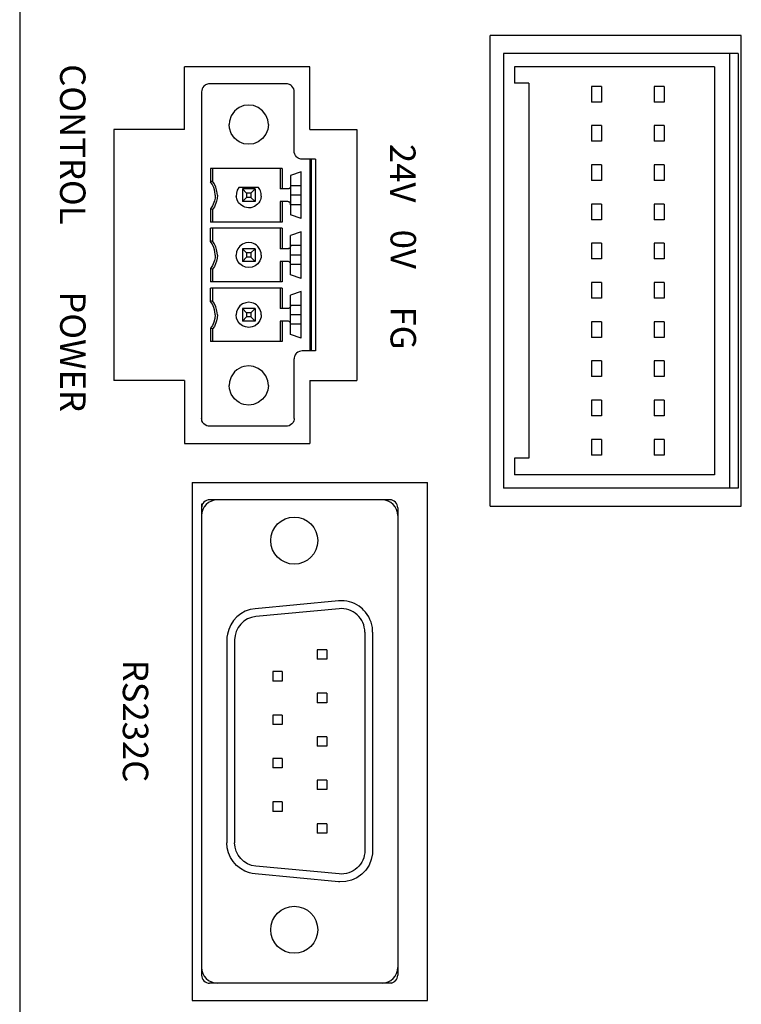
# Model space of a CAD drawing. Extents: x 2 to 2994, y 2 to 860.
# Drawn here: x 1012 to 1058, y 431 to 494 of the extents above; entities that cross this region are included whole.
import ezdxf

# ---------------------------------------------------------------- set-up
doc = ezdxf.new("R2010")
doc.units = 0
doc.header["$MEASUREMENT"] = 0
doc.layers.get('0').update_dxf_attribs({"color": 255, "lineweight": 25})
for name, color, linetype, lineweight in [('__', 250, 'Continuous', 25), ('D0210009-B', 250, 'Continuous', 25), ('D0210032-_', 250, 'Continuous', 25), ('K-1', 255, 'Continuous', 25), ('リビジョン-なし', 250, 'Continuous', 13)]:
    doc.layers.add(name, color=color, linetype=linetype, lineweight=lineweight)
doc.styles.add('Arial', font='arial.ttf', dxfattribs={"bigfont": 'extfont'})

msp = doc.modelspace()

# ---------------------------------------------------------------- linework, layer by layer
at = {"color": 0}
for centre in [(1029.073, 460.776), (1029.073, 435.976)]:
    msp.add_circle(centre, 1.5, dxfattribs=at)
at = {"layer": '__', "color": 0, "linetype": 'Continuous', "lineweight": 25}
for p, q in [((1057.573, 492.976), (1041.573, 492.976)), ((1041.573, 462.976), (1041.573, 492.976)), ((1057.573, 462.976), (1057.573, 492.976)), ((1017.573, 486.976), (1017.573, 470.976)), ((1022.573, 464.476), (1037.573, 464.476)), ((1037.573, 431.476), (1037.573, 464.476)), ((1041.573, 462.976), (1057.573, 462.976)), ((1022.573, 431.476), (1037.573, 431.476))]:
    msp.add_line(p, q, dxfattribs=at)
at = {"layer": 'D0210009-B', "color": 0, "linetype": 'Continuous', "lineweight": 25}
msp.add_line((1011.573, 621.976), (1011.573, 371.476), dxfattribs=at)
at = {"layer": 'D0210009-B', "color": 0, "linetype": 'Continuous'}
for p, q in [((1023.178, 489.46), (1023.173, 489.386)), ((1023.204, 489.559), (1023.178, 489.46)), ((1023.251, 489.654), (1023.204, 489.559)), ((1023.319, 489.739), (1023.251, 489.654)), ((1023.368, 489.782), (1023.319, 489.739)), ((1023.421, 489.818), (1023.368, 489.782)), ((1023.477, 489.846), (1023.421, 489.818)), ((1023.536, 489.866), (1023.477, 489.846)), ((1023.605, 489.881), (1023.536, 489.866)), ((1023.673, 489.886), (1023.605, 489.881)), ((1028.573, 489.886), (1023.673, 489.886)), ((1028.64, 489.881), (1028.573, 489.886)), ((1028.71, 489.866), (1028.64, 489.881)), ((1028.768, 489.846), (1028.71, 489.866)), ((1028.825, 489.818), (1028.768, 489.846)), ((1028.878, 489.782), (1028.825, 489.818)), ((1028.926, 489.739), (1028.878, 489.782)), ((1028.995, 489.654), (1028.926, 489.739)), ((1029.042, 489.559), (1028.995, 489.654)), ((1029.067, 489.46), (1029.042, 489.559)), ((1029.073, 489.386), (1029.067, 489.46)), ((1023.173, 489.386), (1023.173, 468.566)), ((1023.173, 489.386), (1023.173, 480.476)), ((1029.073, 485.586), (1029.073, 489.386)), ((1025.406, 488.273), (1025.267, 488.147)), ((1025.561, 488.376), (1025.406, 488.273)), ((1025.713, 488.448), (1025.561, 488.376)), ((1025.868, 488.498), (1025.713, 488.448)), ((1026.173, 488.536), (1025.868, 488.498)), ((1026.478, 488.498), (1026.173, 488.536)), ((1026.784, 488.376), (1026.478, 488.498)), ((1027.057, 488.17), (1026.784, 488.376)), ((1025.054, 487.843), (1024.943, 487.507)), ((1025.267, 488.147), (1025.054, 487.843)), ((1027.263, 487.897), (1027.057, 488.17)), ((1027.385, 487.591), (1027.263, 487.897)), ((1027.423, 487.286), (1027.385, 487.591)), ((1024.943, 487.507), (1024.923, 487.286)), ((1024.943, 487.064), (1024.923, 487.286)), ((1025.054, 486.728), (1024.943, 487.064)), ((1027.385, 486.981), (1027.263, 486.674)), ((1027.423, 487.286), (1027.385, 486.981)), ((1025.267, 486.424), (1025.054, 486.728)), ((1025.406, 486.298), (1025.267, 486.424)), ((1027.057, 486.402), (1026.784, 486.195)), ((1027.263, 486.674), (1027.057, 486.402)), ((1023.173, 486.212), (1023.173, 483.21)), ((1025.561, 486.195), (1025.406, 486.298)), ((1025.713, 486.123), (1025.561, 486.195)), ((1025.868, 486.073), (1025.713, 486.123)), ((1026.173, 486.036), (1025.868, 486.073)), ((1026.478, 486.073), (1026.173, 486.036)), ((1026.784, 486.195), (1026.478, 486.073)), ((1029.078, 485.511), (1029.073, 485.586)), ((1029.104, 485.413), (1029.078, 485.511)), ((1029.151, 485.317), (1029.104, 485.413)), ((1029.219, 485.232), (1029.151, 485.317)), ((1029.268, 485.189), (1029.219, 485.232)), ((1029.321, 485.154), (1029.268, 485.189)), ((1029.377, 485.125), (1029.321, 485.154)), ((1029.436, 485.105), (1029.377, 485.125)), ((1029.505, 485.09), (1029.436, 485.105)), ((1029.573, 485.086), (1029.505, 485.09)), ((1030.423, 485.086), (1029.573, 485.086)), ((1030.073, 485.086), (1030.073, 472.866)), ((1030.173, 472.866), (1030.173, 485.086)), ((1030.423, 485.086), (1030.423, 472.866)), ((1028.307, 484.491), (1023.739, 484.491)), ((1023.739, 484.491), (1023.739, 483.64)), ((1023.873, 484.491), (1023.873, 483.686)), ((1028.173, 484.491), (1028.173, 483.186)), ((1028.307, 484.491), (1028.307, 483.186)), ((1029.523, 484.276), (1028.843, 484.041)), ((1028.843, 484.041), (1028.843, 481.531)), ((1029.523, 481.296), (1029.523, 484.276)), ((1023.873, 483.686), (1023.739, 483.64)), ((1023.841, 483.493), (1023.739, 483.64)), ((1023.947, 483.277), (1023.841, 483.493)), ((1023.976, 483.529), (1023.873, 483.686)), ((1024.015, 483.038), (1023.947, 483.277)), ((1024.082, 483.3), (1023.976, 483.529)), ((1024.15, 483.049), (1024.082, 483.3)), ((1025.548, 483.286), (1025.445, 483.118)), ((1026.797, 483.286), (1025.548, 483.286)), ((1025.773, 483.186), (1025.773, 482.386)), ((1026.041, 482.918), (1025.773, 483.186)), ((1026.573, 483.186), (1025.773, 483.186)), ((1026.573, 483.186), (1026.305, 482.918)), ((1026.573, 483.186), (1026.573, 482.386)), ((1026.841, 483.225), (1026.797, 483.286)), ((1026.886, 483.147), (1026.841, 483.225)), ((1028.643, 483.186), (1028.173, 483.186)), ((1028.67, 483.188), (1028.643, 483.186)), ((1028.672, 483.188), (1028.643, 483.186)), ((1028.672, 483.188), (1028.67, 483.188)), ((1028.671, 483.188), (1028.67, 483.188)), ((1028.7, 483.194), (1028.672, 483.188)), ((1028.698, 483.193), (1028.672, 483.188)), ((1028.698, 483.193), (1028.682, 483.19)), ((1028.699, 483.194), (1028.698, 483.193)), ((1028.7, 483.194), (1028.698, 483.193)), ((1028.746, 483.214), (1028.7, 483.194)), ((1028.721, 483.202), (1028.7, 483.194)), ((1028.721, 483.202), (1028.7, 483.194)), ((1028.743, 483.213), (1028.721, 483.202)), ((1028.765, 483.227), (1028.743, 483.213)), ((1028.746, 483.214), (1028.743, 483.213)), ((1028.766, 483.228), (1028.746, 483.214)), ((1028.765, 483.227), (1028.746, 483.214)), ((1028.784, 483.244), (1028.765, 483.227)), ((1028.766, 483.228), (1028.765, 483.227)), ((1028.784, 483.244), (1028.766, 483.228)), ((1028.812, 483.278), (1028.784, 483.244)), ((1028.81, 483.276), (1028.784, 483.244)), ((1028.829, 483.314), (1028.81, 483.276)), ((1028.812, 483.278), (1028.81, 483.276)), ((1028.83, 483.316), (1028.812, 483.278)), ((1028.829, 483.314), (1028.812, 483.278)), ((1028.84, 483.354), (1028.829, 483.314)), ((1028.83, 483.316), (1028.829, 483.314)), ((1028.84, 483.354), (1028.83, 483.316)), ((1028.84, 483.354), (1028.83, 483.316)), ((1028.843, 483.386), (1028.84, 483.354)), ((1028.841, 483.356), (1028.84, 483.354)), ((1028.841, 483.356), (1028.84, 483.355)), ((1028.843, 483.386), (1028.841, 483.356)), ((1029.523, 483.386), (1028.843, 483.386)), ((1023.173, 483.079), (1023.173, 480.476)), ((1024.027, 482.609), (1023.993, 482.436)), ((1024.039, 482.786), (1024.015, 483.038)), ((1024.039, 482.786), (1024.027, 482.609)), ((1024.16, 482.591), (1024.122, 482.4)), ((1024.173, 482.786), (1024.15, 483.049)), ((1024.173, 482.786), (1024.16, 482.591)), ((1025.384, 482.918), (1025.377, 482.701)), ((1025.429, 482.492), (1025.377, 482.701)), ((1025.445, 483.118), (1025.384, 482.918)), ((1026.041, 482.654), (1025.773, 482.386)), ((1026.041, 482.918), (1026.041, 482.654)), ((1026.305, 482.918), (1026.041, 482.918)), ((1026.305, 482.654), (1026.041, 482.654)), ((1026.305, 482.918), (1026.305, 482.654)), ((1026.573, 482.386), (1026.305, 482.654)), ((1026.924, 483.062), (1026.886, 483.147)), ((1026.943, 482.57), (1026.917, 482.492)), ((1026.948, 482.984), (1026.924, 483.062)), ((1026.971, 482.736), (1026.943, 482.57)), ((1026.964, 482.903), (1026.948, 482.984)), ((1026.971, 482.736), (1026.964, 482.903)), ((1029.523, 482.786), (1028.843, 482.786)), ((1023.866, 482.12), (1023.739, 481.931)), ((1023.873, 481.886), (1023.739, 481.931)), ((1023.739, 481.931), (1023.739, 481.081)), ((1023.993, 482.436), (1023.866, 482.12)), ((1023.981, 482.052), (1023.873, 481.886)), ((1024.122, 482.4), (1023.981, 482.052)), ((1025.529, 482.311), (1025.429, 482.492)), ((1025.662, 482.17), (1025.529, 482.311)), ((1025.831, 482.063), (1025.662, 482.17)), ((1026.573, 482.386), (1025.773, 482.386)), ((1025.928, 482.024), (1025.831, 482.063)), ((1026.033, 481.998), (1025.928, 482.024)), ((1026.165, 481.986), (1026.033, 481.998)), ((1026.298, 481.996), (1026.165, 481.986)), ((1026.544, 482.077), (1026.298, 481.996)), ((1026.738, 482.219), (1026.544, 482.077)), ((1026.816, 482.311), (1026.738, 482.219)), ((1026.883, 482.417), (1026.816, 482.311)), ((1026.917, 482.492), (1026.883, 482.417)), ((1028.173, 482.386), (1028.173, 481.081)), ((1028.643, 482.386), (1028.173, 482.386)), ((1028.307, 482.386), (1028.307, 481.081)), ((1028.672, 482.384), (1028.643, 482.386)), ((1028.67, 482.384), (1028.643, 482.386)), ((1028.671, 482.384), (1028.67, 482.384)), ((1028.672, 482.384), (1028.67, 482.384)), ((1028.698, 482.378), (1028.672, 482.384)), ((1028.7, 482.377), (1028.672, 482.384)), ((1028.698, 482.378), (1028.682, 482.381)), ((1028.7, 482.377), (1028.698, 482.378)), ((1028.699, 482.377), (1028.698, 482.378)), ((1028.721, 482.37), (1028.7, 482.377)), ((1028.746, 482.357), (1028.7, 482.377)), ((1028.721, 482.37), (1028.7, 482.377)), ((1028.743, 482.358), (1028.721, 482.37)), ((1028.765, 482.344), (1028.743, 482.358)), ((1028.746, 482.357), (1028.743, 482.358)), ((1028.765, 482.344), (1028.746, 482.357)), ((1028.766, 482.343), (1028.746, 482.357)), ((1028.784, 482.327), (1028.765, 482.344)), ((1028.766, 482.343), (1028.765, 482.344)), ((1028.784, 482.327), (1028.766, 482.343)), ((1028.812, 482.293), (1028.784, 482.327)), ((1028.81, 482.295), (1028.784, 482.327)), ((1028.829, 482.258), (1028.81, 482.295)), ((1028.812, 482.293), (1028.81, 482.295)), ((1028.83, 482.255), (1028.812, 482.293)), ((1028.829, 482.258), (1028.812, 482.293)), ((1028.83, 482.255), (1028.829, 482.258)), ((1028.84, 482.217), (1028.829, 482.258)), ((1028.84, 482.217), (1028.83, 482.255)), ((1028.84, 482.217), (1028.83, 482.255)), ((1028.841, 482.215), (1028.84, 482.217)), ((1028.843, 482.186), (1028.84, 482.217)), ((1028.841, 482.215), (1028.84, 482.216)), ((1028.843, 482.186), (1028.841, 482.215)), ((1029.523, 482.186), (1028.843, 482.186)), ((1023.873, 481.886), (1023.873, 481.081)), ((1029.523, 481.296), (1028.843, 481.531)), ((1028.307, 481.081), (1023.739, 481.081)), ((1028.307, 480.681), (1023.739, 480.681)), ((1023.739, 479.83), (1023.739, 480.681)), ((1023.873, 480.681), (1023.873, 479.876)), ((1028.173, 480.681), (1028.173, 479.376)), ((1028.307, 480.681), (1028.307, 479.376)), ((1023.173, 480.351), (1023.173, 478.376)), ((1029.523, 480.466), (1028.843, 480.231)), ((1028.843, 477.721), (1028.843, 480.231)), ((1029.523, 477.486), (1029.523, 480.466)), ((1023.873, 479.876), (1023.739, 479.83)), ((1023.841, 479.683), (1023.739, 479.83)), ((1023.947, 479.467), (1023.841, 479.683)), ((1023.976, 479.719), (1023.873, 479.876)), ((1024.015, 479.228), (1023.947, 479.467)), ((1024.082, 479.49), (1023.976, 479.719)), ((1024.15, 479.239), (1024.082, 479.49)), ((1025.607, 479.541), (1025.475, 479.367)), ((1025.782, 479.673), (1025.607, 479.541)), ((1025.978, 479.751), (1025.782, 479.673)), ((1026.173, 479.776), (1025.978, 479.751)), ((1026.368, 479.751), (1026.173, 479.776)), ((1026.467, 479.72), (1026.368, 479.751)), ((1026.564, 479.673), (1026.467, 479.72)), ((1026.663, 479.608), (1026.564, 479.673)), ((1026.752, 479.527), (1026.663, 479.608)), ((1026.889, 479.333), (1026.752, 479.527)), ((1028.743, 479.403), (1028.721, 479.392)), ((1028.765, 479.417), (1028.743, 479.403)), ((1028.746, 479.404), (1028.743, 479.403)), ((1028.746, 479.404), (1028.745, 479.404)), ((1028.766, 479.418), (1028.746, 479.404)), ((1028.765, 479.417), (1028.746, 479.404)), ((1028.784, 479.434), (1028.765, 479.417)), ((1028.766, 479.418), (1028.765, 479.417)), ((1028.784, 479.434), (1028.766, 479.418)), ((1028.812, 479.468), (1028.784, 479.434)), ((1028.81, 479.466), (1028.784, 479.434)), ((1028.829, 479.504), (1028.81, 479.466)), ((1028.812, 479.468), (1028.81, 479.466)), ((1028.83, 479.506), (1028.812, 479.468)), ((1028.829, 479.504), (1028.812, 479.468)), ((1028.83, 479.506), (1028.829, 479.504)), ((1028.83, 479.505), (1028.829, 479.504)), ((1028.841, 479.546), (1028.83, 479.506)), ((1028.84, 479.544), (1028.83, 479.506)), ((1028.84, 479.544), (1028.83, 479.508)), ((1028.841, 479.546), (1028.84, 479.544)), ((1028.84, 479.545), (1028.84, 479.544)), ((1028.843, 479.576), (1028.841, 479.546)), ((1028.843, 479.576), (1028.841, 479.548)), ((1029.523, 479.576), (1028.843, 479.576)), ((1024.027, 478.799), (1023.993, 478.626)), ((1024.039, 478.976), (1024.015, 479.228)), ((1024.016, 479.226), (1024.015, 479.226)), ((1024.016, 479.221), (1024.015, 479.221)), ((1024.039, 478.976), (1024.027, 478.799)), ((1024.16, 478.781), (1024.122, 478.59)), ((1024.173, 478.976), (1024.15, 479.239)), ((1024.173, 478.976), (1024.16, 478.781)), ((1025.397, 479.171), (1025.373, 478.976)), ((1025.399, 478.772), (1025.373, 478.976)), ((1025.475, 479.367), (1025.397, 479.171)), ((1025.773, 479.376), (1025.773, 478.576)), ((1026.573, 479.376), (1025.773, 479.376)), ((1026.041, 479.108), (1025.773, 479.376)), ((1026.041, 478.844), (1025.773, 478.576)), ((1026.041, 479.108), (1026.041, 478.844)), ((1026.305, 479.108), (1026.041, 479.108)), ((1026.305, 478.844), (1026.041, 478.844)), ((1026.573, 479.376), (1026.305, 479.108)), ((1026.305, 479.108), (1026.305, 478.844)), ((1026.573, 478.576), (1026.305, 478.844)), ((1026.573, 479.376), (1026.573, 478.576)), ((1026.959, 478.827), (1026.884, 478.61)), ((1026.96, 479.117), (1026.889, 479.333)), ((1026.973, 478.976), (1026.959, 478.827)), ((1026.973, 478.976), (1026.96, 479.117)), ((1028.643, 479.376), (1028.173, 479.376)), ((1028.67, 479.378), (1028.643, 479.376)), ((1028.698, 479.383), (1028.67, 479.378)), ((1028.672, 479.378), (1028.67, 479.378)), ((1028.672, 479.378), (1028.671, 479.378)), ((1028.698, 479.383), (1028.672, 479.378)), ((1028.682, 479.38), (1028.672, 479.378)), ((1028.721, 479.392), (1028.698, 479.383)), ((1028.7, 479.384), (1028.698, 479.383)), ((1028.7, 479.384), (1028.699, 479.384)), ((1028.721, 479.392), (1028.7, 479.384)), ((1028.702, 479.385), (1028.7, 479.384)), ((1029.523, 478.976), (1028.843, 478.976)), ((1023.173, 478.351), (1023.173, 474.141)), ((1023.866, 478.31), (1023.739, 478.121)), ((1023.993, 478.626), (1023.866, 478.31)), ((1023.981, 478.242), (1023.873, 478.076)), ((1024.122, 478.59), (1023.981, 478.242)), ((1025.48, 478.576), (1025.399, 478.772)), ((1025.61, 478.407), (1025.48, 478.576)), ((1025.773, 478.283), (1025.61, 478.407)), ((1026.573, 478.576), (1025.773, 478.576)), ((1025.962, 478.204), (1025.773, 478.283)), ((1026.173, 478.176), (1025.962, 478.204)), ((1026.383, 478.204), (1026.173, 478.176)), ((1026.573, 478.283), (1026.383, 478.204)), ((1026.749, 478.421), (1026.573, 478.283)), ((1026.884, 478.61), (1026.749, 478.421)), ((1028.643, 478.576), (1028.173, 478.576)), ((1028.173, 478.576), (1028.173, 477.271)), ((1028.307, 478.576), (1028.307, 477.271)), ((1028.672, 478.574), (1028.643, 478.576)), ((1028.7, 478.567), (1028.672, 478.574)), ((1028.746, 478.547), (1028.7, 478.567)), ((1028.766, 478.533), (1028.746, 478.547)), ((1028.784, 478.517), (1028.766, 478.533)), ((1028.81, 478.485), (1028.784, 478.517)), ((1028.829, 478.448), (1028.81, 478.485)), ((1028.84, 478.407), (1028.829, 478.448)), ((1028.843, 478.376), (1028.84, 478.407)), ((1029.523, 478.376), (1028.843, 478.376)), ((1023.739, 478.121), (1023.739, 477.271)), ((1023.873, 478.076), (1023.739, 478.121)), ((1023.873, 478.076), (1023.873, 477.271)), ((1029.523, 477.486), (1028.843, 477.721)), ((1028.307, 477.271), (1023.739, 477.271)), ((1028.307, 476.871), (1023.739, 476.871)), ((1023.739, 476.02), (1023.739, 476.871)), ((1023.873, 476.871), (1023.873, 476.066)), ((1028.173, 476.871), (1028.173, 475.566)), ((1028.307, 476.871), (1028.307, 475.566)), ((1029.523, 476.656), (1028.843, 476.421)), ((1028.843, 473.911), (1028.843, 476.421)), ((1029.523, 473.676), (1029.523, 476.656)), ((1023.873, 476.066), (1023.739, 476.02)), ((1023.862, 475.839), (1023.739, 476.02)), ((1023.957, 475.631), (1023.862, 475.839)), ((1023.976, 475.909), (1023.873, 476.066)), ((1024.082, 475.68), (1023.976, 475.909)), ((1024.15, 475.429), (1024.082, 475.68)), ((1025.607, 475.731), (1025.475, 475.557)), ((1025.782, 475.863), (1025.607, 475.731)), ((1025.978, 475.941), (1025.782, 475.863)), ((1026.173, 475.966), (1025.978, 475.941)), ((1026.368, 475.941), (1026.173, 475.966)), ((1026.467, 475.91), (1026.368, 475.941)), ((1026.564, 475.863), (1026.467, 475.91)), ((1026.663, 475.798), (1026.564, 475.863)), ((1026.752, 475.717), (1026.663, 475.798)), ((1026.889, 475.523), (1026.752, 475.717)), ((1028.81, 475.656), (1028.784, 475.624)), ((1028.829, 475.694), (1028.81, 475.656)), ((1028.84, 475.734), (1028.829, 475.694)), ((1028.843, 475.766), (1028.84, 475.734)), ((1029.523, 475.766), (1028.843, 475.766)), ((1024.018, 475.404), (1023.957, 475.631)), ((1024.039, 475.166), (1024.018, 475.404)), ((1024.039, 475.166), (1024.018, 474.928)), ((1024.173, 475.166), (1024.15, 475.429)), ((1024.173, 475.166), (1024.16, 474.971)), ((1025.397, 475.361), (1025.373, 475.166)), ((1025.399, 474.962), (1025.373, 475.166)), ((1025.475, 475.557), (1025.397, 475.361)), ((1026.573, 475.566), (1025.773, 475.566)), ((1025.773, 475.566), (1025.773, 474.766)), ((1026.041, 475.298), (1025.773, 475.566)), ((1026.041, 475.034), (1025.773, 474.766)), ((1026.305, 475.298), (1026.041, 475.298)), ((1026.041, 475.298), (1026.041, 475.034)), ((1026.305, 475.034), (1026.041, 475.034)), ((1026.573, 475.566), (1026.305, 475.298)), ((1026.305, 475.298), (1026.305, 475.034)), ((1026.573, 474.766), (1026.305, 475.034)), ((1026.573, 475.566), (1026.573, 474.766)), ((1026.959, 475.017), (1026.884, 474.8)), ((1026.96, 475.307), (1026.889, 475.523)), ((1026.973, 475.166), (1026.959, 475.017)), ((1026.973, 475.166), (1026.96, 475.307)), ((1028.643, 475.566), (1028.173, 475.566)), ((1028.672, 475.568), (1028.643, 475.566)), ((1028.7, 475.574), (1028.672, 475.568)), ((1028.746, 475.594), (1028.7, 475.574)), ((1028.766, 475.608), (1028.746, 475.594)), ((1028.784, 475.624), (1028.766, 475.608)), ((1029.523, 475.166), (1028.843, 475.166)), ((1023.862, 474.493), (1023.739, 474.311)), ((1023.957, 474.7), (1023.862, 474.493)), ((1023.981, 474.432), (1023.873, 474.266)), ((1024.018, 474.928), (1023.957, 474.7)), ((1024.122, 474.78), (1023.981, 474.432)), ((1024.16, 474.971), (1024.122, 474.78)), ((1025.48, 474.766), (1025.399, 474.962)), ((1025.61, 474.597), (1025.48, 474.766)), ((1025.773, 474.473), (1025.61, 474.597)), ((1026.573, 474.766), (1025.773, 474.766)), ((1025.962, 474.394), (1025.773, 474.473)), ((1026.173, 474.366), (1025.962, 474.394)), ((1026.383, 474.394), (1026.173, 474.366)), ((1026.573, 474.473), (1026.383, 474.394)), ((1026.749, 474.611), (1026.573, 474.473)), ((1026.884, 474.8), (1026.749, 474.611)), ((1028.173, 474.766), (1028.173, 473.461)), ((1028.643, 474.766), (1028.173, 474.766)), ((1028.307, 474.766), (1028.307, 473.461)), ((1028.672, 474.764), (1028.643, 474.766)), ((1028.7, 474.757), (1028.672, 474.764)), ((1028.746, 474.737), (1028.7, 474.757)), ((1028.766, 474.723), (1028.746, 474.737)), ((1028.784, 474.707), (1028.766, 474.723)), ((1028.81, 474.675), (1028.784, 474.707)), ((1028.829, 474.638), (1028.81, 474.675)), ((1028.84, 474.597), (1028.829, 474.638)), ((1028.843, 474.566), (1028.84, 474.597)), ((1029.523, 474.566), (1028.843, 474.566)), ((1023.873, 474.266), (1023.739, 474.311)), ((1023.739, 474.311), (1023.739, 473.461)), ((1023.873, 474.266), (1023.873, 473.461)), ((1029.523, 473.676), (1028.843, 473.911)), ((1023.173, 473.271), (1023.173, 472.871)), ((1028.307, 473.461), (1023.739, 473.461)), ((1029.092, 472.503), (1029.077, 472.433)), ((1029.113, 472.561), (1029.092, 472.503)), ((1029.141, 472.617), (1029.113, 472.561)), ((1029.177, 472.671), (1029.141, 472.617)), ((1029.219, 472.719), (1029.177, 472.671)), ((1029.304, 472.787), (1029.219, 472.719)), ((1029.4, 472.835), (1029.304, 472.787)), ((1029.498, 472.86), (1029.4, 472.835)), ((1029.573, 472.866), (1029.498, 472.86)), ((1030.423, 472.866), (1029.573, 472.866)), ((1023.173, 472.001), (1023.173, 469.73)), ((1025.868, 471.878), (1025.713, 471.828)), ((1026.173, 471.916), (1025.868, 471.878)), ((1026.478, 471.878), (1026.173, 471.916)), ((1026.784, 471.756), (1026.478, 471.878)), ((1029.077, 472.433), (1029.073, 472.366)), ((1029.073, 468.566), (1029.073, 472.366)), ((1025.267, 471.527), (1025.054, 471.223)), ((1025.406, 471.653), (1025.267, 471.527)), ((1025.561, 471.756), (1025.406, 471.653)), ((1025.713, 471.828), (1025.561, 471.756)), ((1027.057, 471.55), (1026.784, 471.756)), ((1027.263, 471.277), (1027.057, 471.55)), ((1027.385, 470.971), (1027.263, 471.277)), ((1024.943, 470.887), (1024.923, 470.666)), ((1024.943, 470.444), (1024.923, 470.666)), ((1025.054, 471.223), (1024.943, 470.887)), ((1027.423, 470.666), (1027.385, 470.971)), ((1027.423, 470.666), (1027.385, 470.361)), ((1025.054, 470.108), (1024.943, 470.444)), ((1025.267, 469.804), (1025.054, 470.108)), ((1027.263, 470.054), (1027.057, 469.782)), ((1027.385, 470.361), (1027.263, 470.054)), ((1023.173, 469.625), (1023.173, 469.592)), ((1023.173, 469.461), (1023.173, 469.061)), ((1025.406, 469.678), (1025.267, 469.804)), ((1025.561, 469.575), (1025.406, 469.678)), ((1025.713, 469.503), (1025.561, 469.575)), ((1025.868, 469.453), (1025.713, 469.503)), ((1026.173, 469.416), (1025.868, 469.453)), ((1026.478, 469.453), (1026.173, 469.416)), ((1026.784, 469.575), (1026.478, 469.453)), ((1027.057, 469.782), (1026.784, 469.575)), ((1023.178, 468.493), (1023.173, 468.566)), ((1023.194, 468.421), (1023.178, 468.493)), ((1023.244, 468.308), (1023.194, 468.421)), ((1023.279, 468.257), (1023.244, 468.308)), ((1023.319, 468.212), (1023.279, 468.257)), ((1023.399, 468.147), (1023.319, 468.212)), ((1023.493, 468.099), (1023.399, 468.147)), ((1028.846, 468.147), (1028.753, 468.099)), ((1028.926, 468.212), (1028.846, 468.147)), ((1028.966, 468.257), (1028.926, 468.212)), ((1029.001, 468.308), (1028.966, 468.257)), ((1029.052, 468.421), (1029.001, 468.308)), ((1029.068, 468.493), (1029.052, 468.421)), ((1029.073, 468.566), (1029.068, 468.493)), ((1023.594, 468.072), (1023.493, 468.099)), ((1023.673, 468.066), (1023.594, 468.072)), ((1028.573, 468.066), (1023.673, 468.066)), ((1028.652, 468.072), (1028.573, 468.066)), ((1028.753, 468.099), (1028.652, 468.072)), ((1023.173, 463.111), (1023.173, 462.876)), ((1023.234, 463.111), (1023.173, 463.111)), ((1023.254, 463.149), (1023.208, 463.06)), ((1023.319, 463.229), (1023.254, 463.149)), ((1023.399, 463.294), (1023.319, 463.229)), ((1023.489, 463.341), (1023.399, 463.294)), ((1023.617, 463.207), (1023.466, 463.083)), ((1023.582, 463.367), (1023.489, 463.341)), ((1023.673, 463.376), (1023.582, 463.367)), ((1023.79, 463.3), (1023.617, 463.207)), ((1035.173, 463.376), (1023.673, 463.376)), ((1023.978, 463.356), (1023.79, 463.3)), ((1024.173, 463.376), (1023.978, 463.356)), ((1034.868, 463.356), (1034.673, 463.376)), ((1035.055, 463.3), (1034.868, 463.356)), ((1035.228, 463.207), (1035.055, 463.3)), ((1035.264, 463.367), (1035.173, 463.376)), ((1035.38, 463.083), (1035.228, 463.207)), ((1035.357, 463.341), (1035.264, 463.367)), ((1035.446, 463.294), (1035.357, 463.341)), ((1035.526, 463.229), (1035.446, 463.294)), ((1035.591, 463.149), (1035.526, 463.229)), ((1035.638, 463.06), (1035.591, 463.149)), ((1023.181, 462.967), (1023.173, 462.876)), ((1023.173, 462.876), (1023.173, 447.976)), ((1023.192, 462.571), (1023.173, 462.376)), ((1023.208, 463.06), (1023.181, 462.967)), ((1023.249, 462.758), (1023.192, 462.571)), ((1023.341, 462.931), (1023.249, 462.758)), ((1023.466, 463.083), (1023.341, 462.931)), ((1035.504, 462.931), (1035.38, 463.083)), ((1035.597, 462.758), (1035.504, 462.931)), ((1035.654, 462.571), (1035.597, 462.758)), ((1035.664, 462.967), (1035.638, 463.06)), ((1035.673, 462.376), (1035.654, 462.571)), ((1035.673, 462.876), (1035.664, 462.967)), ((1035.673, 462.876), (1035.673, 433.076)), ((1031.898, 456.938), (1026.573, 456.435)), ((1031.989, 456.944), (1031.898, 456.938)), ((1032.093, 456.943), (1031.989, 456.944)), ((1032.262, 456.935), (1032.093, 456.943)), ((1032.429, 456.912), (1032.262, 456.935)), ((1032.594, 456.875), (1032.429, 456.912)), ((1032.755, 456.825), (1032.594, 456.875)), ((1032.912, 456.761), (1032.755, 456.825)), ((1025.955, 456.271), (1025.674, 456.116)), ((1026.258, 456.378), (1025.955, 456.271)), ((1026.573, 456.435), (1026.258, 456.378)), ((1031.932, 456.439), (1026.632, 455.939)), ((1032.088, 456.445), (1031.932, 456.439)), ((1032.243, 456.436), (1032.088, 456.445)), ((1032.397, 456.41), (1032.243, 456.436)), ((1032.548, 456.368), (1032.397, 456.41)), ((1032.693, 456.311), (1032.548, 456.368)), ((1032.831, 456.239), (1032.693, 456.311)), ((1032.962, 456.154), (1032.831, 456.239)), ((1033.062, 456.684), (1032.912, 456.761)), ((1033.205, 456.594), (1033.062, 456.684)), ((1033.34, 456.493), (1033.205, 456.594)), ((1033.419, 456.425), (1033.34, 456.493)), ((1033.492, 456.351), (1033.419, 456.425)), ((1033.615, 456.216), (1033.492, 456.351)), ((1033.725, 456.071), (1033.615, 456.216)), ((1025.204, 455.682), (1025.027, 455.414)), ((1025.421, 455.918), (1025.204, 455.682)), ((1025.674, 456.116), (1025.421, 455.918)), ((1025.868, 455.641), (1025.663, 455.455)), ((1026.103, 455.787), (1025.868, 455.641)), ((1026.36, 455.887), (1026.103, 455.787)), ((1026.632, 455.939), (1026.36, 455.887)), ((1033.082, 456.055), (1032.962, 456.154)), ((1033.192, 455.944), (1033.082, 456.055)), ((1033.29, 455.822), (1033.192, 455.944)), ((1033.374, 455.691), (1033.29, 455.822)), ((1033.445, 455.552), (1033.374, 455.691)), ((1033.82, 455.916), (1033.725, 456.071)), ((1033.902, 455.754), (1033.82, 455.916)), ((1033.968, 455.584), (1033.902, 455.754)), ((1034.018, 455.409), (1033.968, 455.584)), ((1024.896, 455.121), (1024.814, 454.811)), ((1025.027, 455.414), (1024.896, 455.121)), ((1025.374, 454.987), (1025.298, 454.721)), ((1025.497, 455.234), (1025.374, 454.987)), ((1025.663, 455.455), (1025.497, 455.234)), ((1033.5, 455.406), (1033.445, 455.552)), ((1033.54, 455.255), (1033.5, 455.406)), ((1033.565, 455.101), (1033.54, 455.255)), ((1033.573, 454.945), (1033.565, 455.101)), ((1033.573, 454.945), (1033.573, 441.025)), ((1034.053, 455.23), (1034.018, 455.409)), ((1034.07, 455.049), (1034.053, 455.23)), ((1034.073, 454.945), (1034.07, 455.049)), ((1034.073, 454.945), (1034.073, 441.025)), ((1024.781, 454.63), (1024.773, 454.457)), ((1024.773, 454.457), (1024.773, 441.514)), ((1024.814, 454.811), (1024.781, 454.63)), ((1025.298, 454.721), (1025.273, 454.445)), ((1025.273, 454.445), (1025.273, 441.525)), ((1030.543, 453.816), (1030.543, 453.216)), ((1031.143, 453.816), (1030.543, 453.816)), ((1031.143, 453.816), (1031.143, 453.216)), ((1031.143, 453.216), (1030.543, 453.216)), ((1027.703, 452.431), (1027.703, 451.831)), ((1028.303, 452.431), (1027.703, 452.431)), ((1028.303, 452.431), (1028.303, 451.831)), ((1028.303, 451.831), (1027.703, 451.831)), ((1030.543, 451.046), (1030.543, 450.446)), ((1031.143, 451.046), (1030.543, 451.046)), ((1031.143, 451.046), (1031.143, 450.446)), ((1031.143, 450.446), (1030.543, 450.446)), ((1027.703, 449.661), (1027.703, 449.061)), ((1028.303, 449.661), (1027.703, 449.661)), ((1028.303, 449.661), (1028.303, 449.061)), ((1028.303, 449.061), (1027.703, 449.061)), ((1030.543, 448.276), (1030.543, 447.676)), ((1031.143, 448.276), (1030.543, 448.276)), ((1031.143, 448.276), (1031.143, 447.676)), ((1023.173, 447.976), (1023.173, 433.576)), ((1031.143, 447.676), (1030.543, 447.676)), ((1027.703, 446.891), (1027.703, 446.291)), ((1028.303, 446.891), (1027.703, 446.891)), ((1028.303, 446.891), (1028.303, 446.291)), ((1028.303, 446.291), (1027.703, 446.291)), ((1030.543, 445.506), (1030.543, 444.906)), ((1031.143, 445.506), (1030.543, 445.506)), ((1031.143, 444.906), (1030.543, 444.906)), ((1031.143, 445.506), (1031.143, 444.906)), ((1027.703, 444.121), (1027.703, 443.521)), ((1028.303, 444.121), (1027.703, 444.121)), ((1028.303, 444.121), (1028.303, 443.521)), ((1028.303, 443.521), (1027.703, 443.521)), ((1030.543, 442.736), (1030.543, 442.136)), ((1031.143, 442.736), (1030.543, 442.736)), ((1031.143, 442.736), (1031.143, 442.136)), ((1031.143, 442.136), (1030.543, 442.136)), ((1024.8, 441.194), (1024.773, 441.514)), ((1024.879, 440.883), (1024.8, 441.194)), ((1025.298, 441.25), (1025.273, 441.525)), ((1025.374, 440.984), (1025.298, 441.25)), ((1025.006, 440.588), (1024.879, 440.883)), ((1025.179, 440.318), (1025.006, 440.588)), ((1025.497, 440.736), (1025.374, 440.984)), ((1025.663, 440.516), (1025.497, 440.736)), ((1025.868, 440.329), (1025.663, 440.516)), ((1033.5, 440.565), (1033.445, 440.419)), ((1033.54, 440.715), (1033.5, 440.565)), ((1033.565, 440.87), (1033.54, 440.715)), ((1033.573, 441.025), (1033.565, 440.87)), ((1034.06, 440.818), (1033.986, 440.449)), ((1034.07, 440.921), (1034.06, 440.818)), ((1034.073, 441.012), (1034.07, 440.921)), ((1025.394, 440.079), (1025.179, 440.318)), ((1025.644, 439.878), (1025.394, 440.079)), ((1025.923, 439.72), (1025.644, 439.878)), ((1026.103, 440.183), (1025.868, 440.329)), ((1026.36, 440.083), (1026.103, 440.183)), ((1026.632, 440.032), (1026.36, 440.083)), ((1031.932, 439.532), (1026.632, 440.032)), ((1033.082, 439.916), (1032.962, 439.817)), ((1033.192, 440.027), (1033.082, 439.916)), ((1033.29, 440.149), (1033.192, 440.027)), ((1033.374, 440.28), (1033.29, 440.149)), ((1033.445, 440.419), (1033.374, 440.28)), ((1033.844, 440.1), (1033.64, 439.784)), ((1033.986, 440.449), (1033.844, 440.1)), ((1026.225, 439.609), (1025.923, 439.72)), ((1026.402, 439.559), (1026.225, 439.609)), ((1026.573, 439.535), (1026.402, 439.559)), ((1031.885, 439.034), (1026.573, 439.535)), ((1032.088, 439.525), (1031.932, 439.532)), ((1032.243, 439.535), (1032.088, 439.525)), ((1032.397, 439.561), (1032.243, 439.535)), ((1032.548, 439.603), (1032.397, 439.561)), ((1032.693, 439.66), (1032.548, 439.603)), ((1032.831, 439.731), (1032.693, 439.66)), ((1033.073, 439.293), (1032.73, 439.137)), ((1032.962, 439.817), (1032.831, 439.731)), ((1033.379, 439.512), (1033.073, 439.293)), ((1033.64, 439.784), (1033.379, 439.512)), ((1031.989, 439.027), (1031.885, 439.034)), ((1032.365, 439.047), (1031.989, 439.027)), ((1032.73, 439.137), (1032.365, 439.047)), ((1023.173, 433.576), (1023.192, 433.381)), ((1023.173, 433.576), (1023.173, 433.266)), ((1023.173, 433.266), (1023.173, 433.076)), ((1023.173, 433.076), (1023.181, 432.985)), ((1023.181, 432.985), (1023.208, 432.892)), ((1023.192, 433.381), (1023.249, 433.193)), ((1023.249, 433.193), (1023.341, 433.02)), ((1023.341, 433.02), (1023.466, 432.869)), ((1035.38, 432.869), (1035.504, 433.02)), ((1035.504, 433.02), (1035.597, 433.193)), ((1035.597, 433.193), (1035.654, 433.381)), ((1035.638, 432.892), (1035.664, 432.985)), ((1035.654, 433.381), (1035.673, 433.576)), ((1035.664, 432.985), (1035.673, 433.076)), ((1023.208, 432.892), (1023.254, 432.802)), ((1023.254, 432.802), (1023.319, 432.722)), ((1023.319, 432.722), (1023.399, 432.657)), ((1023.399, 432.657), (1023.489, 432.611)), ((1023.466, 432.869), (1023.617, 432.744)), ((1023.489, 432.611), (1023.582, 432.584)), ((1023.582, 432.584), (1023.673, 432.576)), ((1023.617, 432.744), (1023.79, 432.652)), ((1035.173, 432.576), (1023.673, 432.576)), ((1023.79, 432.652), (1023.978, 432.595)), ((1023.978, 432.595), (1024.173, 432.576)), ((1034.673, 432.576), (1034.868, 432.595)), ((1034.868, 432.595), (1035.055, 432.652)), ((1035.055, 432.652), (1035.228, 432.744)), ((1035.264, 432.584), (1035.173, 432.576)), ((1035.228, 432.744), (1035.38, 432.869)), ((1035.264, 432.584), (1035.357, 432.611)), ((1035.357, 432.611), (1035.446, 432.657)), ((1035.526, 432.722), (1035.446, 432.657)), ((1035.526, 432.722), (1035.591, 432.802)), ((1035.591, 432.802), (1035.638, 432.892))]:
    msp.add_line(p, q, dxfattribs=at)
at = {"layer": 'D0210032-_', "color": 0, "linetype": 'Continuous'}
for p, q in [((1042.423, 491.826), (1042.423, 464.126)), ((1057.373, 491.826), (1042.423, 491.826)), ((1056.823, 491.826), (1056.823, 464.126)), ((1057.373, 491.826), (1057.373, 464.126)), ((1055.873, 490.976), (1043.123, 490.976)), ((1043.123, 490.976), (1043.123, 489.926)), ((1055.873, 490.976), (1055.873, 464.976)), ((1044.023, 489.926), (1043.123, 489.926)), ((1044.023, 489.926), (1044.023, 466.026)), ((1048.023, 489.726), (1048.023, 488.726)), ((1048.663, 489.726), (1048.023, 489.726)), ((1048.663, 489.726), (1048.663, 488.726)), ((1052.023, 489.726), (1052.023, 488.726)), ((1052.663, 489.726), (1052.023, 489.726)), ((1052.663, 489.726), (1052.663, 488.726)), ((1048.663, 488.726), (1048.023, 488.726)), ((1052.663, 488.726), (1052.023, 488.726)), ((1048.023, 487.226), (1048.023, 486.226)), ((1048.663, 487.226), (1048.023, 487.226)), ((1048.663, 487.226), (1048.663, 486.226)), ((1052.023, 487.226), (1052.023, 486.226)), ((1052.663, 487.226), (1052.023, 487.226)), ((1052.663, 487.226), (1052.663, 486.226)), ((1048.663, 486.226), (1048.023, 486.226)), ((1052.663, 486.226), (1052.023, 486.226)), ((1048.023, 484.726), (1048.023, 483.726)), ((1048.663, 484.726), (1048.023, 484.726)), ((1048.663, 484.726), (1048.663, 483.726)), ((1052.023, 484.726), (1052.023, 483.726)), ((1052.663, 484.726), (1052.023, 484.726)), ((1052.663, 484.726), (1052.663, 483.726)), ((1048.663, 483.726), (1048.023, 483.726)), ((1052.663, 483.726), (1052.023, 483.726)), ((1048.023, 482.226), (1048.023, 481.226)), ((1048.663, 482.226), (1048.023, 482.226)), ((1048.663, 482.226), (1048.663, 481.226)), ((1052.023, 482.226), (1052.023, 481.226)), ((1052.663, 482.226), (1052.023, 482.226)), ((1052.663, 482.226), (1052.663, 481.226)), ((1048.663, 481.226), (1048.023, 481.226)), ((1052.663, 481.226), (1052.023, 481.226)), ((1048.023, 479.726), (1048.023, 478.726)), ((1048.663, 479.726), (1048.023, 479.726)), ((1048.663, 479.726), (1048.663, 478.726)), ((1052.023, 479.726), (1052.023, 478.726)), ((1052.663, 479.726), (1052.023, 479.726)), ((1052.663, 479.726), (1052.663, 478.726)), ((1048.663, 478.726), (1048.023, 478.726)), ((1052.663, 478.726), (1052.023, 478.726)), ((1048.023, 477.226), (1048.023, 476.226)), ((1048.663, 477.226), (1048.023, 477.226)), ((1048.663, 477.226), (1048.663, 476.226)), ((1052.023, 477.226), (1052.023, 476.226)), ((1052.663, 477.226), (1052.023, 477.226)), ((1052.663, 477.226), (1052.663, 476.226)), ((1048.663, 476.226), (1048.023, 476.226)), ((1052.663, 476.226), (1052.023, 476.226)), ((1048.023, 474.726), (1048.023, 473.726)), ((1048.663, 474.726), (1048.023, 474.726)), ((1048.663, 474.726), (1048.663, 473.726)), ((1052.023, 474.726), (1052.023, 473.726)), ((1052.663, 474.726), (1052.023, 474.726)), ((1052.663, 474.726), (1052.663, 473.726)), ((1048.663, 473.726), (1048.023, 473.726)), ((1052.663, 473.726), (1052.023, 473.726)), ((1048.023, 472.226), (1048.023, 471.226)), ((1048.663, 472.226), (1048.023, 472.226)), ((1048.663, 472.226), (1048.663, 471.226)), ((1052.023, 472.226), (1052.023, 471.226)), ((1052.663, 472.226), (1052.023, 472.226)), ((1052.663, 472.226), (1052.663, 471.226)), ((1048.663, 471.226), (1048.023, 471.226)), ((1052.663, 471.226), (1052.023, 471.226)), ((1048.023, 469.726), (1048.023, 468.726)), ((1048.663, 469.726), (1048.023, 469.726)), ((1048.663, 469.726), (1048.663, 468.726)), ((1052.023, 469.726), (1052.023, 468.726)), ((1052.663, 469.726), (1052.023, 469.726)), ((1052.663, 469.726), (1052.663, 468.726)), ((1048.663, 468.726), (1048.023, 468.726)), ((1052.663, 468.726), (1052.023, 468.726)), ((1048.023, 467.226), (1048.023, 466.226)), ((1048.663, 467.226), (1048.023, 467.226)), ((1048.663, 467.226), (1048.663, 466.226)), ((1052.023, 467.226), (1052.023, 466.226)), ((1052.663, 467.226), (1052.023, 467.226)), ((1052.663, 467.226), (1052.663, 466.226)), ((1048.663, 466.226), (1048.023, 466.226)), ((1052.663, 466.226), (1052.023, 466.226)), ((1044.023, 466.026), (1043.123, 466.026)), ((1043.123, 466.026), (1043.123, 464.976)), ((1055.873, 464.976), (1043.123, 464.976)), ((1057.373, 464.126), (1042.423, 464.126))]:
    msp.add_line(p, q, dxfattribs=at)
at = {"layer": 'K-1', "color": 0, "linetype": 'Continuous', "lineweight": 25}
for p, q in [((1030.073, 490.976), (1022.073, 490.976)), ((1022.073, 486.976), (1017.573, 486.976)), ((1030.073, 486.976), (1033.073, 486.976)), ((1022.073, 470.976), (1017.573, 470.976)), ((1030.073, 470.976), (1033.073, 470.976)), ((1022.073, 466.976), (1030.073, 466.976))]:
    msp.add_line(p, q, dxfattribs=at)
at = {"layer": 'リビジョン-なし', "color": 0, "lineweight": 25}
for p, q in [((1022.073, 486.976), (1022.073, 490.976)), ((1030.073, 486.976), (1030.073, 490.976)), ((1033.073, 486.976), (1033.073, 470.976)), ((1022.073, 470.976), (1022.073, 466.976)), ((1030.073, 470.976), (1030.073, 466.976)), ((1022.573, 464.476), (1022.573, 431.476))]:
    msp.add_line(p, q, dxfattribs=at)

# ---------------------------------------------------------------- texts
at = {"layer": 'リビジョン-なし', "color": 0, "style": 'Arial'}
for s, p in [('CONTROL', (1014.147, 491.14)), ('24V', (1035.184, 486.056)), ('0V', (1035.213, 480.594)), ('POWER', (1014.151, 476.664)), ('FG', (1035.213, 475.697)), ('RS232C', (1018.148, 453.187))]:
    msp.add_text(s, height=1.6206, rotation=270, dxfattribs=at).set_placement(p)

doc.saveas('drawing.dxf')
